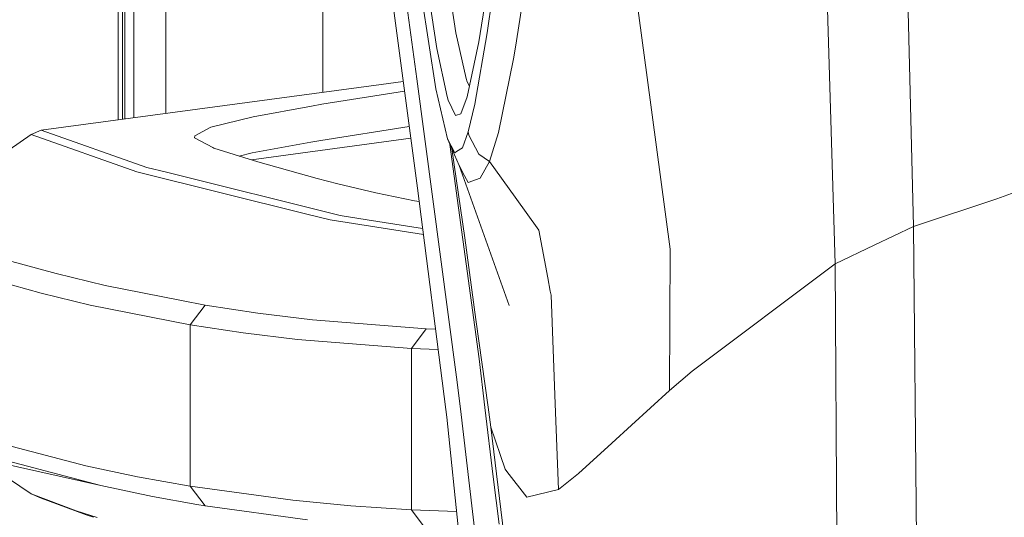
# Model space of a CAD drawing. Units: millimetres. Extents: x 977 to 7226, y -1528 to 1706.
# Drawn here: x 1036 to 1132, y -109 to -60 of the extents above; entities that cross this region are included whole.
import ezdxf

# ---------------------------------------------------------------- set-up
doc = ezdxf.new("R2010")
doc.units = ezdxf.units.MM
doc.layers.add('1', color=7, linetype='Continuous', true_color=0xffffff)

msp = doc.modelspace()

# ---------------------------------------------------------------- linework, layer by layer
at = {"layer": '1', "color": 18, "linetype": 'Continuous', "lineweight": 13}
for p, q in [((1045.366605, -69.820391), (1045.363114, -19.037428)), ((1045.789649, -19.091561), (1045.793132, -69.76301)), ((1050.035287, -69.192306), (1050.035287, -19.630382)), ((1076.677609, -62.803313), (1073.480893, -41.793838)), ((1046.0351, -69.730458), (1046.0351, -44.842899)), ((1046.913195, -69.612326), (1046.913195, -44.842899)), ((1123.512078, -80.281563), (1122.67809, -46.630457)), ((1074.766446, -76.520219), (1070.933629, -47.761112)), ((1076.562453, -66.758029), (1073.704768, -47.917884)), ((1074.700165, -65.76857), (1072.807837, -51.906087)), ((1083.079386, -51.285353), (1081.633139, -61.248094)), ((1115.82284, -83.974883), (1114.849616, -51.597513)), ((1065.486479, -67.113633), (1065.486479, -53.178267)), ((1085.784484, -53.735994), (1084.399987, -62.658116)), ((1081.903506, -55.166833), (1080.798913, -62.127996)), ((1096.283961, -57.645973), (1097.351599, -65.630436)), ((1078.1384, -58.659106), (1078.534651, -61.242912)), ((1079.553891, -65.743588), (1078.534651, -61.242912)), ((1081.633139, -61.248094), (1080.408621, -68.268053)), ((1076.677609, -62.803313), (1077.696849, -67.51027)), ((1080.798913, -62.127996), (1079.669047, -67.53996)), ((1084.399987, -62.658116), (1084.222127, -63.803136)), ((1082.734395, -71.057029), (1084.222127, -63.803136)), ((1078.620482, -95.114604), (1074.700165, -65.76857)), ((1079.661656, -66.0832), (1079.553891, -65.743588)), ((1099.609423, -82.514957), (1097.351599, -65.630436)), ((1037.802983, -70.837937), (1071.219493, -66.342361)), ((1071.219493, -66.342361), (1073.369822, -66.040814)), ((1079.88468, -66.507098), (1079.661656, -66.0832)), ((1073.497668, -67.000092), (1065.366316, -68.283245)), ((1076.562453, -66.758029), (1077.710915, -71.661577)), ((1077.804375, -67.878813), (1077.696849, -67.51027)), ((1079.669047, -67.53996), (1079.046298, -69.222353)), ((1159.360934, -67.481421), (1131.688882, -77.567451)), ((1058.624793, -69.513515), (1064.348269, -68.469025)), ((1065.366316, -68.283245), (1064.348269, -68.469025)), ((1077.804375, -67.878813), (1078.503657, -69.388844)), ((1080.408621, -68.268053), (1079.762507, -70.993289)), ((1058.624793, -69.513515), (1054.465104, -70.522994)), ((1078.503657, -69.388844), (1078.624535, -69.351763)), ((1078.624535, -69.351763), (1079.046298, -69.222353)), ((1052.883673, -71.370758), (1054.395009, -70.560679)), ((1054.395009, -70.560679), (1054.465104, -70.522994)), ((1065.288592, -71.829341), (1073.958748, -70.459749)), ((1036.823083, -71.254008), (1031.758595, -74.750975)), ((1036.823083, -71.254008), (1037.802983, -70.837937)), ((1036.823083, -71.254008), (1047.203828, -74.908286)), ((1048.185635, -74.491024), (1037.802983, -70.837937)), ((1052.883673, -71.370758), (1052.881051, -71.574345)), ((1054.673243, -72.536767), (1052.881051, -71.574345)), ((1079.762507, -70.993289), (1079.208661, -72.563536)), ((1079.807091, -71.331955), (1079.762507, -70.993289)), ((1079.807091, -71.331955), (1080.818701, -73.169716)), ((1082.734395, -71.057029), (1081.840325, -73.896505)), ((1054.673243, -72.536767), (1054.756213, -72.581261)), ((1058.468265, -73.747774), (1074.112865, -71.616153)), ((1058.544446, -73.062733), (1064.289618, -72.01203)), ((1065.288592, -71.829341), (1064.289618, -72.01203)), ((1077.710915, -71.661577), (1078.444768, -73.046848)), ((1078.856993, -74.310422), (1077.710915, -71.661577)), ((1077.956764, -72.229788), (1080.821086, -93.303338)), ((1054.756213, -72.581261), (1058.241416, -73.683254)), ((1057.266459, -73.374981), (1058.544446, -73.062733)), ((1078.148106, -72.672024), (1079.414893, -81.408955)), ((1078.444768, -73.046848), (1078.624535, -72.933115)), ((1079.208661, -72.563536), (1078.624535, -72.933115)), ((1081.840325, -73.896505), (1080.818701, -73.169716)), ((1048.185635, -74.491024), (1050.106097, -74.96962)), ((1058.241416, -73.683254), (1058.975268, -73.891975)), ((1059.089471, -73.924445), (1058.975268, -73.891975)), ((1059.089471, -73.924445), (1064.903546, -75.577706)), ((1078.856993, -74.310422), (1079.408217, -75.310536)), ((1078.856993, -74.310422), (1083.776045, -88.061944)), ((1081.840563, -73.897064), (1080.925275, -75.555511)), ((1081.840325, -73.896505), (1081.840563, -73.897064)), ((1084.363747, -77.425621), (1081.840563, -73.897064)), ((1047.203828, -74.908286), (1063.766289, -79.036884)), ((1050.106097, -74.96962), (1067.18545, -79.225905)), ((1079.766083, -75.960115), (1079.408217, -75.310536)), ((1066.963959, -76.100975), (1064.903546, -75.577706)), ((1070.681382, -76.971672), (1066.963959, -76.100975)), ((1080.925275, -75.555511), (1079.766083, -75.960115)), ((1070.681382, -76.971672), (1074.467946, -77.764302)), ((1077.559101, -98.293505), (1074.766446, -76.520219)), ((1074.937498, -77.85385), (1074.467946, -77.764302)), ((1084.363747, -77.425621), (1086.683083, -80.668613)), ((1123.512078, -80.281563), (1131.688882, -77.567451)), ((1063.766289, -79.036884), (1066.202212, -79.644129)), ((1067.18545, -79.225905), (1069.842625, -79.640403)), ((1075.350121, -81.070914), (1066.202212, -79.644129)), ((1075.275339, -80.487873), (1069.842625, -79.640403)), ((1123.512078, -80.281563), (1119.656134, -82.133614)), ((1123.959351, -125.025943), (1123.512078, -80.281563)), ((1086.683083, -80.668613), (1087.571431, -85.354634)), ((1080.519248, -89.435585), (1079.414893, -81.408955)), ((1119.656134, -82.133614), (1115.82284, -83.974883)), ((1099.521447, -96.425228), (1099.609423, -82.514957)), ((1039.278794, -84.932521), (1034.566689, -83.629139)), ((1115.82284, -83.974883), (1101.767827, -94.505392)), ((1116.08224, -124.92723), (1115.82284, -83.974883)), ((1044.081021, -86.104192), (1039.278794, -84.932521)), ((1037.809182, -86.860962), (1033.097554, -85.556947)), ((1051.583577, -87.575868), (1044.081021, -86.104192)), ((1087.571431, -85.354634), (1087.819625, -86.663872)), ((1037.809182, -86.860962), (1042.61117, -88.033229)), ((1087.89568, -87.064974), (1087.819625, -86.663872)), ((1088.299957, -97.730603), (1087.89568, -87.064974)), ((1052.452851, -89.9648), (1042.61117, -88.033229)), ((1053.92294, -88.034764), (1051.583577, -87.575868)), ((1052.452851, -89.9648), (1053.92294, -88.034764)), ((1059.10163, -88.81399), (1053.92294, -88.034764)), ((1064.450551, -89.462027), (1059.10163, -88.81399)), ((1057.631779, -90.744495), (1052.452851, -89.9648)), ((1052.452851, -99.609268), (1052.452851, -89.9648)), ((1075.640965, -90.35898), (1064.450551, -89.462027)), ((1081.707853, -98.076079), (1080.519248, -89.435585)), ((1057.631779, -90.744495), (1062.981177, -91.392972)), ((1074.17326, -92.290714), (1075.640965, -90.35898)), ((1076.546426, -90.398056), (1075.640965, -90.35898)), ((1074.17326, -92.290714), (1062.981177, -91.392972)), ((1074.173168, -98.470954), (1074.17326, -92.290714)), ((1076.803759, -92.40439), (1074.17326, -92.290714)), ((1081.400779, -98.092172), (1080.821086, -93.303338)), ((1101.767827, -94.505392), (1099.521447, -96.425228)), ((1078.986846, -98.218681), (1078.620482, -95.114604)), ((1095.796157, -99.838555), (1099.521447, -96.425228)), ((1074.173022, -108.166851), (1074.173168, -98.470956)), ((1074.173168, -98.470956), (1074.173168, -98.470955)), ((1077.559101, -98.293507), (1077.559101, -98.293506)), ((1077.653933, -99.032879), (1077.559101, -98.293507)), ((1078.986846, -98.218682), (1078.986846, -98.218681)), ((1080.478801, -110.859509), (1078.986846, -98.218682)), ((1082.227278, -104.919858), (1081.400779, -98.092173)), ((1081.400779, -98.092173), (1081.400779, -98.092173)), ((1081.976462, -100.028716), (1081.707853, -98.07608)), ((1081.707853, -98.07608), (1081.707853, -98.07608)), ((1088.619757, -106.167562), (1088.299957, -97.730603)), ((1052.452851, -105.844893), (1052.452851, -99.609268)), ((1078.857522, -110.774541), (1077.653933, -99.032879)), ((1081.976462, -100.028716), (1083.375502, -104.146585)), ((1083.245803, -110.561542), (1081.976462, -100.028716)), ((1095.796157, -99.838555), (1093.87498, -101.598687)), ((1042.185593, -103.818588), (1033.097554, -101.443499)), ((1093.87498, -101.598687), (1090.603638, -104.596101)), ((1043.663073, -105.753057), (1031.623889, -103.053041)), ((1036.799718, -106.590554), (1031.623889, -103.053041)), ((1043.663073, -105.753057), (1034.57718, -103.378236)), ((1042.185593, -103.818588), (1047.25175, -104.901917)), ((1083.557892, -104.380347), (1083.375502, -104.146585)), ((1085.519839, -106.897727), (1083.557892, -104.380347)), ((1052.452851, -105.844893), (1047.25175, -104.901917)), ((1082.790423, -109.57177), (1082.227278, -104.919858)), ((1088.619757, -106.167562), (1090.603638, -104.596101)), ((1043.663073, -105.753057), (1048.728038, -106.836207)), ((1052.452851, -105.844893), (1053.927947, -107.779004)), ((1052.452851, -105.844893), (1062.511492, -107.220039)), ((1085.519839, -106.897727), (1088.619757, -106.167562)), ((1036.799718, -106.590554), (1037.792016, -107.006513)), ((1041.235495, -108.241588), (1036.799718, -106.590554)), ((1042.227078, -108.657412), (1037.792016, -107.006513)), ((1048.728038, -106.836207), (1053.093005, -107.627608)), ((1062.511492, -107.220039), (1068.225909, -107.763208)), ((1043.295393, -108.91081), (1041.235495, -108.241588)), ((1053.927947, -107.779004), (1053.093005, -107.627608)), ((1053.927947, -107.779004), (1063.984204, -109.153792)), ((1074.173022, -108.166851), (1068.225909, -107.763208)), ((1074.173022, -108.166851), (1075.642634, -110.100143)), ((1078.604926, -108.310329), (1074.173022, -108.166851)), ((1042.951517, -108.892788), (1042.227078, -108.657412))]:
    msp.add_line(p, q, dxfattribs=at)

doc.saveas('drawing.dxf')
